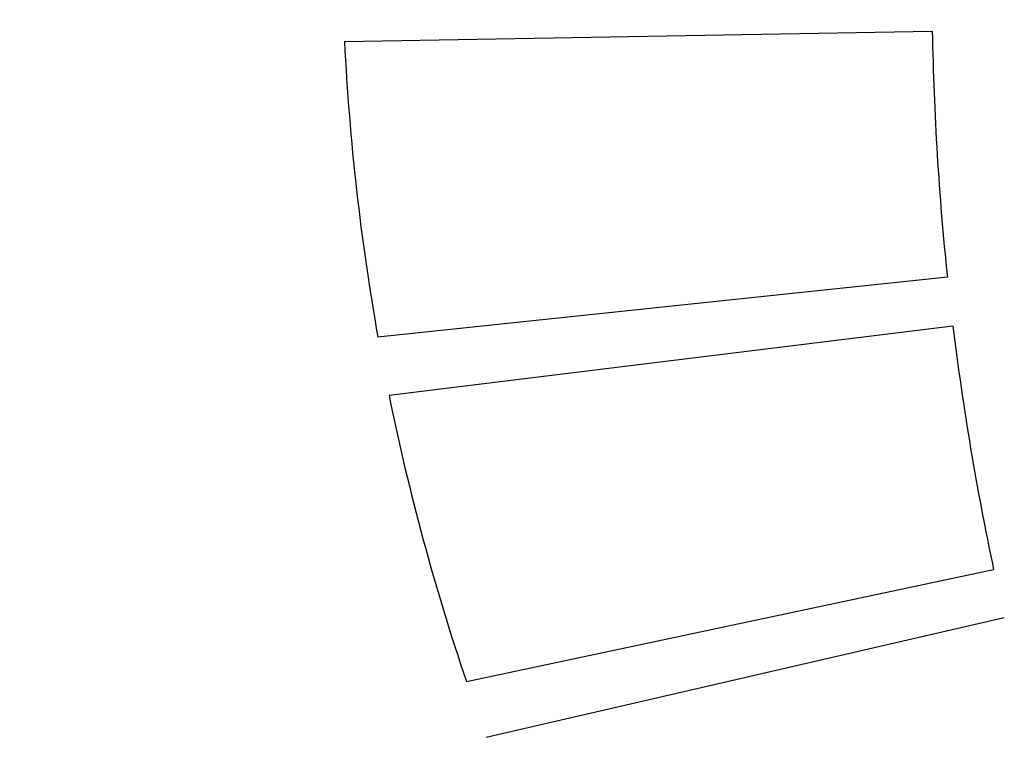
# Model space of a CAD drawing. Units: millimetres. Extents: x 0 to 1189, y -47 to 841.
# Drawn here: x 422 to 480, y 230 to 272 of the extents above; entities that cross this region are included whole.
import ezdxf

# ---------------------------------------------------------------- set-up
doc = ezdxf.new("R2010")
doc.units = ezdxf.units.MM
doc.layers.add('1', color=7, linetype='Continuous', true_color=0xffffff)

msp = doc.modelspace()

# ---------------------------------------------------------------- linework, layer by layer
at = {"layer": '1', "color": 155, "linetype": 'Continuous', "lineweight": 25}
for p, q in [((440.86228, 270.78681), (475.43097, 271.39021)), ((476.31581, 256.92325), (442.825, 253.40323)), ((476.64406, 254.04221), (443.48027, 249.97021)), ((448.03403, 233.15727), (479.03626, 239.747)), ((449.194, 229.88153), (479.66387, 236.91605))]:
    msp.add_line(p, q, dxfattribs=at)
at = {"layer": '1', "color": 35, "linetype": 'Continuous', "lineweight": 13}
for centre, radius, end in [((634.82468, 277.52978), 246.23516, 308.5358273), ((636.39047, 277.52978), 239.15225, 295.717901), ((639.99167, 277.52978), 232.83273, 231.2932233)]:
    msp.add_arc(centre, radius, 180, end, dxfattribs=at)
at = {"layer": '1', "color": 155, "linetype": 'Continuous', "lineweight": 25}
for centre, radius, start, end in [((641.54726, 274.28978), 166.1416, 181, 186), ((578.54726, 277.52978), 137.85, 182.8037572, 190.0798407), ((641.54726, 274.28978), 166.1416, 187, 192), ((578.54726, 277.52978), 137.85, 191.5325341, 198.7772496)]:
    msp.add_arc(centre, radius, start, end, dxfattribs=at)

doc.saveas('drawing.dxf')
